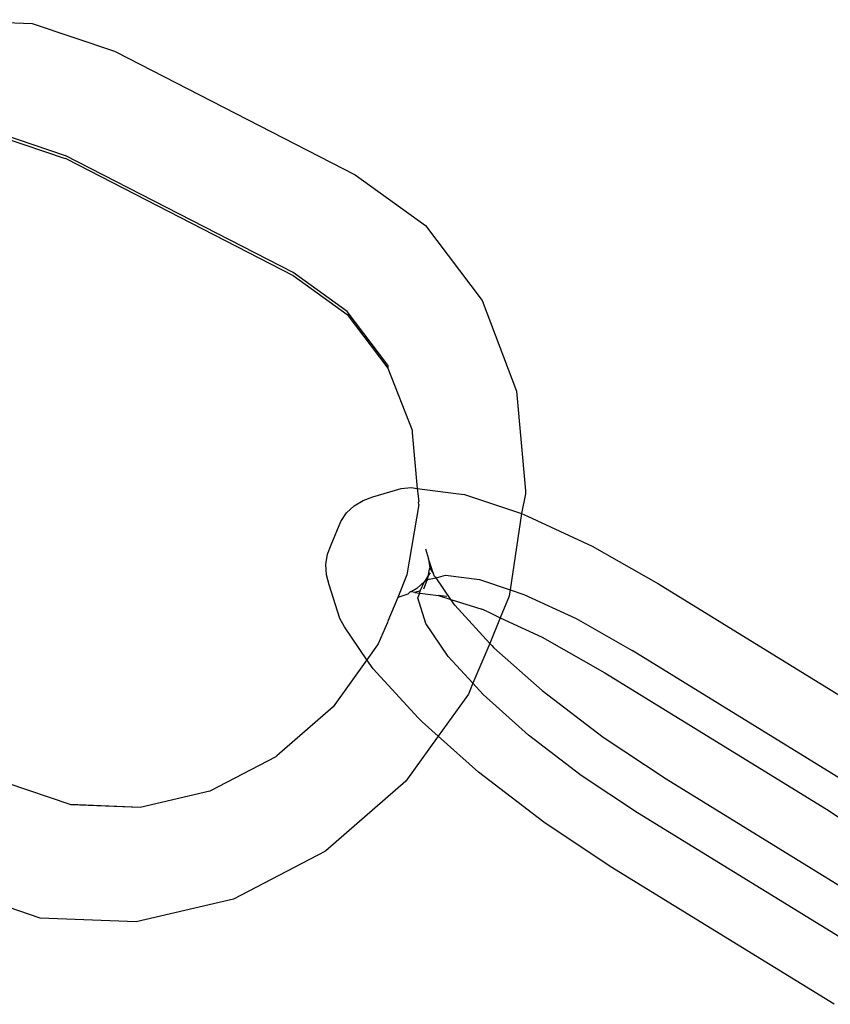
# Model space of a CAD drawing. Extents: x -1444 to 10597, y -4978 to 1627.
# Drawn here: x 2821 to 2847, y -2193 to -2161 of the extents above; entities that cross this region are included whole.
import ezdxf

# ---------------------------------------------------------------- set-up
doc = ezdxf.new("R2010")
doc.units = 0
doc.layers.get('0').update_dxf_attribs({"linetype": 'CONTINUOUS'})

msp = doc.modelspace()

# ---------------------------------------------------------------- linework, layer by layer
for p, q in [((2817.928, -2160.831), (2821.075, -2160.954)), ((2821.075, -2160.954), (2823.772, -2161.866)), ((2823.772, -2161.866), (2823.81, -2161.884)), ((2823.81, -2161.884), (2831.649, -2165.911)), ((2820.068, -2164.573), (2822.156, -2165.279)), ((2820.092, -2164.68), (2822.157, -2165.373)), ((2829.611, -2169.108), (2822.156, -2165.279)), ((2822.195, -2165.391), (2822.157, -2165.373)), ((2822.195, -2165.391), (2829.612, -2169.202)), ((2831.649, -2165.911), (2833.946, -2167.567)), ((2833.946, -2167.567), (2835.806, -2170.024)), ((2831.38, -2170.384), (2829.611, -2169.108)), ((2829.612, -2169.202), (2831.382, -2170.478)), ((2835.806, -2170.024), (2836.924, -2172.989)), ((2832.711, -2172.142), (2831.38, -2170.384)), ((2831.382, -2170.478), (2832.712, -2172.236)), ((2832.711, -2172.142), (2832.712, -2172.236)), ((2832.712, -2172.236), (2833.511, -2174.263)), ((2836.924, -2172.989), (2837.225, -2176.259)), ((2833.511, -2174.263), (2833.512, -2174.357)), ((2833.512, -2174.357), (2833.679, -2176.175)), ((2832.228, -2176.455), (2833.156, -2176.18)), ((2833.156, -2176.18), (2833.477, -2176.148)), ((2833.477, -2176.148), (2833.679, -2176.175)), ((2833.679, -2176.175), (2833.726, -2176.602)), ((2833.679, -2176.175), (2834.94, -2176.339)), ((2831.903, -2176.565), (2832.228, -2176.455)), ((2834.94, -2176.339), (2835.22, -2176.377)), ((2835.22, -2176.377), (2837.086, -2176.997)), ((2837.226, -2176.353), (2837.086, -2176.997)), ((2837.225, -2176.259), (2837.226, -2176.353)), ((2831.363, -2176.977), (2831.611, -2176.741)), ((2831.611, -2176.741), (2831.903, -2176.565)), ((2833.727, -2176.696), (2833.342, -2179.001)), ((2833.721, -2176.633), (2833.726, -2176.602)), ((2833.727, -2176.696), (2833.721, -2176.633)), ((2831.171, -2177.262), (2831.363, -2176.977)), ((2837.086, -2176.997), (2836.723, -2179.495)), ((2837.086, -2176.997), (2837.29, -2177.087)), ((2837.29, -2177.087), (2839.405, -2178.067)), ((2830.865, -2178.016), (2831.171, -2177.262)), ((2830.739, -2178.332), (2830.865, -2178.016)), ((2839.405, -2178.067), (2841.573, -2179.297)), ((2830.684, -2178.667), (2830.739, -2178.332)), ((2833.952, -2178.155), (2834.045, -2178.482)), ((2830.704, -2179.005), (2830.684, -2178.667)), ((2834.045, -2178.482), (2834.087, -2178.79)), ((2834.211, -2178.973), (2834.045, -2178.482)), ((2830.796, -2179.332), (2830.704, -2179.005)), ((2833.342, -2179.001), (2833.047, -2179.74)), ((2834.028, -2179.045), (2833.911, -2179.218)), ((2834.028, -2179.045), (2834.01, -2179.155)), ((2834.064, -2178.82), (2834.028, -2179.045)), ((2834.103, -2178.933), (2834.028, -2179.045)), ((2834.087, -2178.79), (2834.064, -2178.82)), ((2834.087, -2178.79), (2834.211, -2178.973)), ((2834.239, -2179.061), (2834.211, -2178.973)), ((2834.299, -2179.103), (2834.239, -2179.061)), ((2834.299, -2179.103), (2834.6, -2179.014)), ((2834.6, -2179.014), (2835.711, -2179.159)), ((2831.145, -2180.434), (2830.796, -2179.332)), ((2833.911, -2179.218), (2833.664, -2179.454)), ((2833.77, -2179.526), (2833.911, -2179.218)), ((2833.995, -2179.193), (2833.884, -2179.472)), ((2833.911, -2179.218), (2833.995, -2179.193)), ((2834.01, -2179.155), (2833.995, -2179.193)), ((2834.01, -2179.155), (2834.299, -2179.103)), ((2834.781, -2179.813), (2834.299, -2179.103)), ((2835.711, -2179.159), (2836.723, -2179.495)), ((2841.573, -2179.297), (2848.902, -2183.811)), ((2833.371, -2179.631), (2833.047, -2179.74)), ((2833.449, -2179.558), (2833.371, -2179.631)), ((2833.484, -2179.562), (2833.449, -2179.558)), ((2833.664, -2179.454), (2833.484, -2179.562)), ((2833.598, -2179.577), (2833.484, -2179.562)), ((2833.77, -2179.526), (2833.598, -2179.577)), ((2833.598, -2179.577), (2833.757, -2179.598)), ((2833.692, -2179.757), (2833.757, -2179.598)), ((2833.757, -2179.598), (2833.77, -2179.526)), ((2833.757, -2179.598), (2834.371, -2179.677)), ((2834.651, -2179.715), (2834.371, -2179.677)), ((2834.371, -2179.677), (2834.781, -2179.813)), ((2836.689, -2179.705), (2836.397, -2180.406)), ((2836.723, -2179.495), (2836.689, -2179.705)), ((2836.723, -2179.495), (2837.169, -2179.643)), ((2837.169, -2179.643), (2838.875, -2180.433)), ((2833.047, -2179.74), (2832.71, -2180.515)), ((2833.957, -2180.594), (2833.692, -2179.757)), ((2834.904, -2179.995), (2834.781, -2179.813)), ((2834.781, -2179.813), (2835.796, -2180.127)), ((2836.049, -2181.251), (2834.904, -2179.995)), ((2835.971, -2180.208), (2835.796, -2180.127)), ((2835.971, -2180.208), (2836, -2180.218)), ((2836, -2180.218), (2836.397, -2180.406)), ((2831.297, -2180.705), (2831.145, -2180.434)), ((2832.703, -2180.567), (2832.401, -2181.257)), ((2832.71, -2180.515), (2832.703, -2180.567)), ((2834.688, -2181.672), (2833.957, -2180.594)), ((2836.397, -2180.406), (2836.049, -2181.251)), ((2836.397, -2180.406), (2837.77, -2181.042)), ((2838.875, -2180.433), (2840.711, -2181.475)), ((2832.028, -2181.783), (2831.297, -2180.705)), ((2832.381, -2181.292), (2832.028, -2181.783)), ((2832.401, -2181.257), (2832.381, -2181.292)), ((2836.049, -2181.251), (2835.5, -2182.554)), ((2836.049, -2181.251), (2836.12, -2181.315)), ((2836.12, -2181.315), (2836.187, -2181.388)), ((2837.77, -2181.042), (2839.823, -2182.207)), ((2836.187, -2181.388), (2837.769, -2182.789)), ((2847.818, -2185.852), (2840.711, -2181.475)), ((2832.028, -2181.783), (2830.92, -2183.327)), ((2832.233, -2182.085), (2832.028, -2181.783)), ((2835.5, -2182.554), (2834.688, -2181.672)), ((2833.703, -2183.681), (2832.233, -2182.085)), ((2839.823, -2182.207), (2847.075, -2186.673)), ((2835.5, -2182.554), (2835.351, -2182.911)), ((2835.836, -2182.918), (2835.5, -2182.554)), ((2835.351, -2182.911), (2834.362, -2184.283)), ((2837.322, -2184.247), (2835.836, -2182.918)), ((2837.769, -2182.789), (2839.763, -2184.318)), ((2830.92, -2183.327), (2829.081, -2184.933)), ((2833.841, -2183.817), (2833.703, -2183.681)), ((2834.362, -2184.283), (2833.841, -2183.817)), ((2839.045, -2185.568), (2837.322, -2184.247)), ((2834.362, -2184.283), (2833.303, -2185.752)), ((2835.684, -2185.465), (2834.362, -2184.283)), ((2839.763, -2184.318), (2841.822, -2185.686)), ((2829.046, -2184.96), (2826.892, -2186.082)), ((2829.046, -2184.96), (2829.081, -2184.933)), ((2837.821, -2187.104), (2835.684, -2185.465)), ((2822.316, -2186.516), (2820.251, -2185.822)), ((2833.303, -2185.752), (2830.684, -2188.035)), ((2840.888, -2186.792), (2839.045, -2185.568)), ((2841.822, -2185.686), (2849.075, -2190.152)), ((2826.892, -2186.082), (2824.605, -2186.617)), ((2824.605, -2186.617), (2822.316, -2186.516)), ((2822.339, -2186.529), (2822.316, -2186.516)), ((2824.605, -2186.617), (2822.339, -2186.529)), ((2847.995, -2191.169), (2840.888, -2186.792)), ((2847.075, -2186.673), (2849.135, -2188.04)), ((2839.996, -2188.548), (2837.821, -2187.104)), ((2830.65, -2188.062), (2827.658, -2189.621)), ((2830.684, -2188.035), (2830.65, -2188.062)), ((2847.325, -2193.062), (2839.996, -2188.548)), ((2821.333, -2190.241), (2818.636, -2189.329)), ((2827.658, -2189.621), (2824.48, -2190.364)), ((2824.48, -2190.364), (2821.333, -2190.241))]:
    msp.add_line(p, q)

doc.saveas('drawing.dxf')
